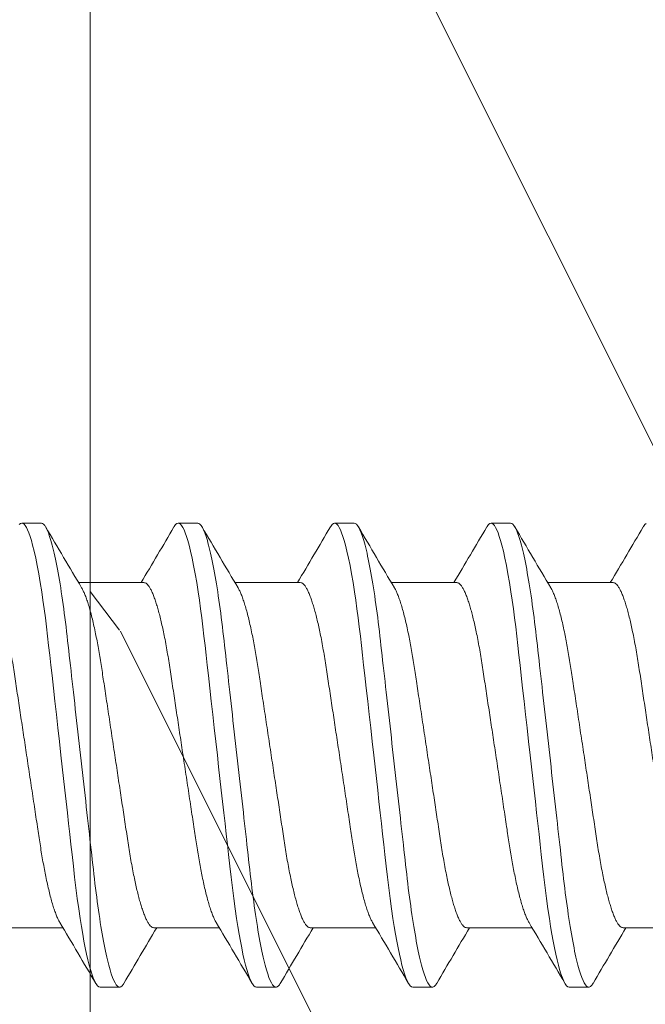
# Model space of a CAD drawing. Extents: x 167 to 215, y -67 to 37.
# Drawn here: x 171 to 172, y -8 to -8 of the extents above; entities that cross this region are included whole.
import ezdxf

# ---------------------------------------------------------------- set-up
doc = ezdxf.new("R2010")
doc.units = 0
doc.header["$LTSCALE"] = 0.25
doc.header["$MEASUREMENT"] = 0
for name, color, linetype, lineweight in [('DOUBLE', 7, 'CONTINUOUS', 70), ('SINGLE', 2, 'CONTINUOUS', 18), ('TXT', 3, 'CONTINUOUS', 18)]:
    doc.layers.add(name, color=color, linetype=linetype, lineweight=lineweight)

# ---------------------------------------------------------------- blocks, each defined once
blk = doc.blocks.new('A$C064D1801')
at = {"layer": 'SINGLE', "linetype": 'Continuous', "lineweight": 15}
for p, q in [((0.76647, 0.26225), (0.75866, 0.26225)), ((0.82897, 0.26225), (0.82116, 0.26225)), ((0.89147, 0.26225), (0.88366, 0.26225)), ((0.95397, 0.26225), (0.94616, 0.26225)), ((0.80744, 0.2385), (0.7813, 0.2385)), ((0.86994, 0.2385), (0.8438, 0.2385)), ((0.93244, 0.2385), (0.9063, 0.2385)), ((0.99494, 0.2385), (0.9688, 0.2385)), ((0.74893, 0.1005), (0.77508, 0.1005)), ((0.81143, 0.1005), (0.83758, 0.1005)), ((0.87393, 0.1005), (0.90008, 0.1005)), ((0.93643, 0.1005), (0.96258, 0.1005)), ((0.99893, 0.1005), (1.02508, 0.1005)), ((0.78991, 0.07675), (0.79772, 0.07675)), ((0.85241, 0.07675), (0.86022, 0.07675)), ((0.91491, 0.07675), (0.92272, 0.07675)), ((0.97741, 0.07675), (0.98522, 0.07675))]:
    blk.add_line(p, q, dxfattribs=at)
at = {"layer": 'SINGLE', "linetype": 'Continuous', "lineweight": 15, "flags": 128}
for points in [[(0.75762, 0.26167), (0.75815, 0.26211), (0.75866, 0.26225), (0.75909, 0.26215), (0.75954, 0.26183), (0.76, 0.2613), (0.76048, 0.26054), (0.76097, 0.25955), (0.76146, 0.25837), (0.76196, 0.25696), (0.76246, 0.25534), (0.76297, 0.2535), (0.76359, 0.25104), (0.7642, 0.24829), (0.76481, 0.24528), (0.76542, 0.242), (0.76602, 0.2385), (0.76661, 0.23478), (0.7671, 0.23145), (0.76758, 0.228), (0.76805, 0.22444), (0.7685, 0.22079), (0.76894, 0.21706), (0.76936, 0.21332), (0.7698, 0.20944), (0.77025, 0.20544), (0.77071, 0.20131), (0.77128, 0.19626), (0.77186, 0.19107), (0.77245, 0.18578), (0.77306, 0.1804), (0.77367, 0.17496), (0.77428, 0.1695), (0.77481, 0.16483), (0.77533, 0.16017), (0.77585, 0.15555), (0.77636, 0.15098), (0.77687, 0.14648), (0.77735, 0.14215), (0.77783, 0.13791), (0.77829, 0.13377), (0.77874, 0.12976), (0.77926, 0.12515), (0.77976, 0.12073), (0.78028, 0.1164), (0.78082, 0.11219), (0.78138, 0.10812), (0.78196, 0.10422), (0.78246, 0.10102), (0.78297, 0.09799), (0.78349, 0.09511), (0.78401, 0.09242), (0.78453, 0.08992), (0.78505, 0.08766), (0.78556, 0.0856), (0.78607, 0.08375), (0.78658, 0.08212), (0.78717, 0.08046), (0.78776, 0.0791), (0.78832, 0.07806), (0.78887, 0.07733), (0.7894, 0.07689), (0.78991, 0.07675), (0.78991, 0.07675)], [(0.81944, 0.2607), (0.81957, 0.26094), (0.82012, 0.26167), (0.82065, 0.26211), (0.82116, 0.26225), (0.82159, 0.26215), (0.82204, 0.26183), (0.8225, 0.2613), (0.82298, 0.26054), (0.82347, 0.25955), (0.82396, 0.25837), (0.82446, 0.25696), (0.82496, 0.25534), (0.82547, 0.2535), (0.82609, 0.25104), (0.8267, 0.24829), (0.82731, 0.24528), (0.82792, 0.242), (0.82852, 0.2385), (0.82911, 0.23478), (0.8296, 0.23145), (0.83008, 0.228), (0.83055, 0.22444), (0.831, 0.22079), (0.83144, 0.21706), (0.83186, 0.21332), (0.8323, 0.20944), (0.83275, 0.20544), (0.83321, 0.20131), (0.83378, 0.19626), (0.83436, 0.19107), (0.83495, 0.18578), (0.83556, 0.1804), (0.83617, 0.17496), (0.83678, 0.1695), (0.83731, 0.16483), (0.83783, 0.16017), (0.83835, 0.15555), (0.83886, 0.15098), (0.83937, 0.14648), (0.83985, 0.14215), (0.84033, 0.13791), (0.84079, 0.13377), (0.84124, 0.12976), (0.84176, 0.12515), (0.84226, 0.12073), (0.84278, 0.1164), (0.84332, 0.11219), (0.84388, 0.10812), (0.84446, 0.10422), (0.84496, 0.10102), (0.84547, 0.09799), (0.84599, 0.09511), (0.84651, 0.09242), (0.84703, 0.08992), (0.84755, 0.08766), (0.84806, 0.0856), (0.84857, 0.08375), (0.84908, 0.08212), (0.84967, 0.08046), (0.85026, 0.0791), (0.85082, 0.07806), (0.85137, 0.07733), (0.8519, 0.07689), (0.85241, 0.07675), (0.85241, 0.07675)], [(0.88194, 0.2607), (0.88207, 0.26094), (0.88262, 0.26167), (0.88315, 0.26211), (0.88366, 0.26225), (0.88409, 0.26215), (0.88454, 0.26183), (0.885, 0.2613), (0.88548, 0.26054), (0.88597, 0.25955), (0.88646, 0.25837), (0.88696, 0.25696), (0.88746, 0.25534), (0.88797, 0.2535), (0.88859, 0.25104), (0.8892, 0.24829), (0.88981, 0.24528), (0.89042, 0.242), (0.89102, 0.2385), (0.89161, 0.23478), (0.8921, 0.23145), (0.89258, 0.228), (0.89305, 0.22444), (0.8935, 0.22079), (0.89394, 0.21706), (0.89436, 0.21332), (0.8948, 0.20944), (0.89525, 0.20544), (0.89571, 0.20131), (0.89628, 0.19626), (0.89686, 0.19107), (0.89745, 0.18578), (0.89806, 0.1804), (0.89867, 0.17496), (0.89928, 0.1695), (0.89981, 0.16483), (0.90033, 0.16017), (0.90085, 0.15555), (0.90136, 0.15098), (0.90187, 0.14648), (0.90235, 0.14215), (0.90283, 0.13791), (0.90329, 0.13377), (0.90374, 0.12976), (0.90426, 0.12515), (0.90476, 0.12073), (0.90528, 0.1164), (0.90582, 0.11219), (0.90638, 0.10812), (0.90696, 0.10422), (0.90746, 0.10102), (0.90797, 0.09799), (0.90849, 0.09511), (0.90901, 0.09242), (0.90953, 0.08992), (0.91005, 0.08766), (0.91056, 0.0856), (0.91107, 0.08375), (0.91158, 0.08212), (0.91217, 0.08046), (0.91276, 0.0791), (0.91332, 0.07806), (0.91387, 0.07733), (0.9144, 0.07689), (0.91491, 0.07675), (0.91491, 0.07675)], [(0.94444, 0.2607), (0.94457, 0.26094), (0.94512, 0.26167), (0.94565, 0.26211), (0.94616, 0.26225), (0.94659, 0.26215), (0.94704, 0.26183), (0.9475, 0.2613), (0.94798, 0.26054), (0.94847, 0.25955), (0.94896, 0.25837), (0.94946, 0.25696), (0.94996, 0.25534), (0.95047, 0.2535), (0.95109, 0.25104), (0.9517, 0.24829), (0.95231, 0.24528), (0.95292, 0.242), (0.95352, 0.2385), (0.95411, 0.23478), (0.9546, 0.23145), (0.95508, 0.228), (0.95555, 0.22444), (0.956, 0.22079), (0.95644, 0.21706), (0.95686, 0.21332), (0.9573, 0.20944), (0.95775, 0.20544), (0.95821, 0.20131), (0.95878, 0.19626), (0.95936, 0.19107), (0.95995, 0.18578), (0.96056, 0.1804), (0.96117, 0.17496), (0.96178, 0.1695), (0.96231, 0.16483), (0.96283, 0.16017), (0.96335, 0.15555), (0.96386, 0.15098), (0.96437, 0.14648), (0.96485, 0.14215), (0.96533, 0.13791), (0.96579, 0.13377), (0.96624, 0.12976), (0.96676, 0.12515), (0.96726, 0.12073), (0.96778, 0.1164), (0.96832, 0.11219), (0.96888, 0.10812), (0.96946, 0.10422), (0.96996, 0.10102), (0.97047, 0.09799), (0.97099, 0.09511), (0.97151, 0.09242), (0.97203, 0.08992), (0.97255, 0.08766), (0.97306, 0.0856), (0.97357, 0.08375), (0.97408, 0.08212), (0.97467, 0.08046), (0.97526, 0.0791), (0.97582, 0.07806), (0.97637, 0.07733), (0.9769, 0.07689), (0.97741, 0.07675), (0.97741, 0.07675)], [(1.00694, 0.2607), (1.00707, 0.26094), (1.00762, 0.26167), (1.00815, 0.26211)]]:
    blk.add_lwpolyline(points, dxfattribs=at)
at = {"layer": 'SINGLE', "linetype": 'Continuous', "lineweight": 15}
for centre, radius, start, end in [((4.68741, 2.55871), 4.54324, 210.3846, 210.74073), ((-3.17142, 2.60085), 4.62635, 329.29431, 329.61401), ((4.74991, 2.55871), 4.54324, 210.3846, 210.74073), ((-3.10892, 2.60085), 4.62635, 329.29431, 329.61401), ((4.81241, 2.55871), 4.54324, 210.3846, 210.74073), ((-3.04642, 2.60085), 4.62635, 329.29431, 329.61401), ((4.87491, 2.55871), 4.54324, 210.3846, 210.74073), ((-2.98392, 2.60085), 4.62635, 329.29431, 329.61401), ((-3.13103, -2.21971), 4.54324, 30.3846, 30.74073), ((-3.06853, -2.21971), 4.54324, 30.3846, 30.74073), ((-3.00603, -2.21971), 4.54324, 30.3846, 30.74073), ((-2.94353, -2.21971), 4.54324, 30.3846, 30.74073), ((4.7903, -2.26185), 4.62635, 149.29431, 149.61401), ((4.8528, -2.26185), 4.62635, 149.29431, 149.61401), ((4.9153, -2.26185), 4.62635, 149.29431, 149.61401), ((4.9778, -2.26185), 4.62635, 149.29431, 149.61401)]:
    blk.add_arc(centre, radius, start, end, dxfattribs=at)
for points, knots in [([(0.76647, 0.26225), (0.7676, 0.26225), (0.76891, 0.25999), (0.77166, 0.25059), (0.7731, 0.24346), (0.77508, 0.23045), (0.77571, 0.22575), (0.7769, 0.21594), (0.77745, 0.21084), (0.77931, 0.19431), (0.7807, 0.18193), (0.78349, 0.15707), (0.78488, 0.14469), (0.78674, 0.12816), (0.78729, 0.12306), (0.78847, 0.11325), (0.78911, 0.10855), (0.79109, 0.09554), (0.79252, 0.08841), (0.79528, 0.07901), (0.79659, 0.07675), (0.79772, 0.07675)], [0, 0, 0, 0, 0.125, 0.125, 0.25, 0.25, 0.3125, 0.3125, 0.375, 0.375, 0.5, 0.5, 0.625, 0.625, 0.6875, 0.6875, 0.75, 0.75, 0.875, 0.875, 1, 1, 1, 1]), ([(0.82897, 0.26225), (0.8301, 0.26225), (0.83141, 0.25999), (0.83416, 0.25059), (0.8356, 0.24346), (0.83758, 0.23045), (0.83821, 0.22575), (0.8394, 0.21594), (0.83995, 0.21084), (0.84181, 0.19431), (0.8432, 0.18193), (0.84599, 0.15707), (0.84738, 0.14469), (0.84924, 0.12816), (0.84979, 0.12306), (0.85097, 0.11325), (0.85161, 0.10855), (0.85359, 0.09554), (0.85502, 0.08841), (0.85778, 0.07901), (0.85909, 0.07675), (0.86022, 0.07675)], [0, 0, 0, 0, 0.125, 0.125, 0.25, 0.25, 0.3125, 0.3125, 0.375, 0.375, 0.5, 0.5, 0.625, 0.625, 0.6875, 0.6875, 0.75, 0.75, 0.875, 0.875, 1, 1, 1, 1]), ([(0.89147, 0.26225), (0.8926, 0.26225), (0.89391, 0.25999), (0.89666, 0.25059), (0.8981, 0.24346), (0.90008, 0.23045), (0.90071, 0.22575), (0.9019, 0.21594), (0.90245, 0.21084), (0.90431, 0.19431), (0.9057, 0.18193), (0.90849, 0.15707), (0.90988, 0.14469), (0.91174, 0.12816), (0.91229, 0.12306), (0.91347, 0.11325), (0.91411, 0.10855), (0.91609, 0.09554), (0.91752, 0.08841), (0.92028, 0.07901), (0.92159, 0.07675), (0.92272, 0.07675)], [0, 0, 0, 0, 0.125, 0.125, 0.25, 0.25, 0.3125, 0.3125, 0.375, 0.375, 0.5, 0.5, 0.625, 0.625, 0.6875, 0.6875, 0.75, 0.75, 0.875, 0.875, 1, 1, 1, 1]), ([(0.95397, 0.26225), (0.9551, 0.26225), (0.95641, 0.25999), (0.95916, 0.25059), (0.9606, 0.24346), (0.96258, 0.23045), (0.96321, 0.22575), (0.9644, 0.21594), (0.96495, 0.21084), (0.96681, 0.19431), (0.9682, 0.18193), (0.97099, 0.15707), (0.97238, 0.14469), (0.97424, 0.12816), (0.97479, 0.12306), (0.97597, 0.11325), (0.97661, 0.10855), (0.97859, 0.09554), (0.98002, 0.08841), (0.98278, 0.07901), (0.98409, 0.07675), (0.98522, 0.07675)], [0, 0, 0, 0, 0.125, 0.125, 0.25, 0.25, 0.3125, 0.3125, 0.375, 0.375, 0.5, 0.5, 0.625, 0.625, 0.6875, 0.6875, 0.75, 0.75, 0.875, 0.875, 1, 1, 1, 1]), ([(0.74494, 0.2385), (0.74513, 0.23848), (0.7455, 0.23843), (0.74608, 0.23803), (0.74668, 0.23738), (0.74731, 0.23645), (0.74795, 0.23525), (0.7486, 0.23378), (0.74924, 0.23208), (0.74987, 0.23019), (0.75049, 0.22815), (0.7511, 0.22591), (0.75171, 0.22347), (0.75231, 0.22087), (0.75291, 0.21802), (0.75352, 0.21493), (0.75413, 0.21161), (0.75471, 0.20817), (0.75527, 0.20462), (0.75582, 0.20095), (0.7564, 0.19713), (0.75698, 0.19328), (0.75756, 0.1894), (0.75815, 0.18555), (0.75874, 0.18161), (0.75935, 0.17761), (0.75996, 0.17356), (0.76059, 0.16938), (0.76124, 0.16507), (0.7619, 0.16066), (0.76256, 0.15631), (0.76321, 0.15204), (0.76383, 0.14787), (0.76444, 0.14383), (0.76502, 0.14004), (0.76555, 0.1365), (0.76605, 0.13318), (0.76657, 0.12996), (0.76711, 0.12683), (0.76767, 0.1238), (0.76826, 0.12081), (0.76889, 0.11788), (0.76954, 0.11506), (0.77021, 0.11246), (0.77087, 0.11008), (0.77154, 0.10794), (0.77221, 0.10606), (0.77285, 0.1045), (0.77339, 0.10335), (0.77371, 0.10282), (0.77384, 0.10261)], [0, 0, 0, 0, 0.020851, 0.042015, 0.063457, 0.08514, 0.107021, 0.129059, 0.151207, 0.171567, 0.191944, 0.212301, 0.232601, 0.252808, 0.272887, 0.294605, 0.31609, 0.337303, 0.358208, 0.379014, 0.400128, 0.421526, 0.44136, 0.461369, 0.481523, 0.501785, 0.52212, 0.542492, 0.564715, 0.58689, 0.608969, 0.630908, 0.652661, 0.674188, 0.695449, 0.714674, 0.733706, 0.752956, 0.772456, 0.79218, 0.812098, 0.834009, 0.856068, 0.87823, 0.900448, 0.922673, 0.944859, 0.966958, 0.987099, 1, 1, 1, 1]), ([(0.81143, 0.1005), (0.81125, 0.10052), (0.81088, 0.10057), (0.8103, 0.10097), (0.80969, 0.10162), (0.80907, 0.10255), (0.80843, 0.10375), (0.80778, 0.10522), (0.80713, 0.10692), (0.8065, 0.10881), (0.80589, 0.11085), (0.80528, 0.11309), (0.80467, 0.11553), (0.80407, 0.11813), (0.80346, 0.12098), (0.80285, 0.12407), (0.80225, 0.12739), (0.80166, 0.13083), (0.8011, 0.13438), (0.80056, 0.13805), (0.79998, 0.14187), (0.7994, 0.14572), (0.79881, 0.1496), (0.79823, 0.15345), (0.79763, 0.15739), (0.79703, 0.16139), (0.79642, 0.16544), (0.79579, 0.16962), (0.79514, 0.17393), (0.79447, 0.17834), (0.79381, 0.18269), (0.79317, 0.18696), (0.79254, 0.19113), (0.79193, 0.19517), (0.79136, 0.19896), (0.79082, 0.2025), (0.79032, 0.20582), (0.7898, 0.20904), (0.78926, 0.21217), (0.78871, 0.2152), (0.78811, 0.21819), (0.78749, 0.22112), (0.78683, 0.22394), (0.78617, 0.22654), (0.7855, 0.22892), (0.78483, 0.23106), (0.78417, 0.23294), (0.78353, 0.2345), (0.78298, 0.23565), (0.78266, 0.23618), (0.78254, 0.23639)], [0, 0, 0, 0, 0.020851, 0.042015, 0.063457, 0.08514, 0.107021, 0.129059, 0.151207, 0.171567, 0.191944, 0.212301, 0.232601, 0.252808, 0.272887, 0.294605, 0.31609, 0.337303, 0.358208, 0.379014, 0.400128, 0.421526, 0.44136, 0.461369, 0.481523, 0.501785, 0.52212, 0.542492, 0.564715, 0.58689, 0.608969, 0.630908, 0.652661, 0.674188, 0.695449, 0.714674, 0.733706, 0.752956, 0.772456, 0.79218, 0.812098, 0.834009, 0.856068, 0.87823, 0.900448, 0.922673, 0.944859, 0.966958, 0.987099, 1, 1, 1, 1]), ([(0.80744, 0.2385), (0.80763, 0.23848), (0.808, 0.23843), (0.80858, 0.23803), (0.80918, 0.23738), (0.80981, 0.23645), (0.81045, 0.23525), (0.8111, 0.23378), (0.81174, 0.23208), (0.81237, 0.23019), (0.81299, 0.22815), (0.8136, 0.22591), (0.81421, 0.22347), (0.81481, 0.22087), (0.81541, 0.21802), (0.81602, 0.21493), (0.81663, 0.21161), (0.81721, 0.20817), (0.81777, 0.20462), (0.81832, 0.20095), (0.8189, 0.19713), (0.81948, 0.19328), (0.82006, 0.1894), (0.82065, 0.18555), (0.82124, 0.18161), (0.82185, 0.17761), (0.82246, 0.17356), (0.82309, 0.16938), (0.82374, 0.16507), (0.8244, 0.16066), (0.82506, 0.15631), (0.82571, 0.15204), (0.82633, 0.14787), (0.82694, 0.14383), (0.82752, 0.14004), (0.82805, 0.1365), (0.82855, 0.13318), (0.82907, 0.12996), (0.82961, 0.12683), (0.83017, 0.1238), (0.83076, 0.12081), (0.83139, 0.11788), (0.83204, 0.11506), (0.83271, 0.11246), (0.83337, 0.11008), (0.83404, 0.10794), (0.83471, 0.10606), (0.83535, 0.1045), (0.83589, 0.10335), (0.83621, 0.10282), (0.83634, 0.10261)], [0, 0, 0, 0, 0.020851, 0.042015, 0.063457, 0.08514, 0.107021, 0.129059, 0.151207, 0.171567, 0.191944, 0.212301, 0.232601, 0.252808, 0.272887, 0.294605, 0.31609, 0.337303, 0.358208, 0.379014, 0.400128, 0.421526, 0.44136, 0.461369, 0.481523, 0.501785, 0.52212, 0.542492, 0.564715, 0.58689, 0.608969, 0.630908, 0.652661, 0.674188, 0.695449, 0.714674, 0.733706, 0.752956, 0.772456, 0.79218, 0.812098, 0.834009, 0.856068, 0.87823, 0.900448, 0.922673, 0.944859, 0.966958, 0.987099, 1, 1, 1, 1]), ([(0.87393, 0.1005), (0.87375, 0.10052), (0.87338, 0.10057), (0.8728, 0.10097), (0.87219, 0.10162), (0.87157, 0.10255), (0.87093, 0.10375), (0.87028, 0.10522), (0.86963, 0.10692), (0.869, 0.10881), (0.86839, 0.11085), (0.86778, 0.11309), (0.86717, 0.11553), (0.86657, 0.11813), (0.86596, 0.12098), (0.86535, 0.12407), (0.86475, 0.12739), (0.86416, 0.13083), (0.8636, 0.13438), (0.86306, 0.13805), (0.86248, 0.14187), (0.8619, 0.14572), (0.86131, 0.1496), (0.86073, 0.15345), (0.86013, 0.15739), (0.85953, 0.16139), (0.85892, 0.16544), (0.85829, 0.16962), (0.85764, 0.17393), (0.85697, 0.17834), (0.85631, 0.18269), (0.85567, 0.18696), (0.85504, 0.19113), (0.85443, 0.19517), (0.85386, 0.19896), (0.85332, 0.2025), (0.85282, 0.20582), (0.8523, 0.20904), (0.85176, 0.21217), (0.85121, 0.2152), (0.85061, 0.21819), (0.84999, 0.22112), (0.84933, 0.22394), (0.84867, 0.22654), (0.848, 0.22892), (0.84733, 0.23106), (0.84667, 0.23294), (0.84603, 0.2345), (0.84548, 0.23565), (0.84516, 0.23618), (0.84504, 0.23639)], [0, 0, 0, 0, 0.020851, 0.042015, 0.063457, 0.08514, 0.107021, 0.129059, 0.151207, 0.171567, 0.191944, 0.212301, 0.232601, 0.252808, 0.272887, 0.294605, 0.31609, 0.337303, 0.358208, 0.379014, 0.400128, 0.421526, 0.44136, 0.461369, 0.481523, 0.501785, 0.52212, 0.542492, 0.564715, 0.58689, 0.608969, 0.630908, 0.652661, 0.674188, 0.695449, 0.714674, 0.733706, 0.752956, 0.772456, 0.79218, 0.812098, 0.834009, 0.856068, 0.87823, 0.900448, 0.922673, 0.944859, 0.966958, 0.987099, 1, 1, 1, 1]), ([(0.86994, 0.2385), (0.87013, 0.23848), (0.8705, 0.23843), (0.87108, 0.23803), (0.87168, 0.23738), (0.87231, 0.23645), (0.87295, 0.23525), (0.8736, 0.23378), (0.87424, 0.23208), (0.87487, 0.23019), (0.87549, 0.22815), (0.8761, 0.22591), (0.87671, 0.22347), (0.87731, 0.22087), (0.87791, 0.21802), (0.87852, 0.21493), (0.87913, 0.21161), (0.87971, 0.20817), (0.88027, 0.20462), (0.88082, 0.20095), (0.8814, 0.19713), (0.88198, 0.19328), (0.88256, 0.1894), (0.88315, 0.18555), (0.88374, 0.18161), (0.88435, 0.17761), (0.88496, 0.17356), (0.88559, 0.16938), (0.88624, 0.16507), (0.8869, 0.16066), (0.88756, 0.15631), (0.88821, 0.15204), (0.88883, 0.14787), (0.88944, 0.14383), (0.89002, 0.14004), (0.89055, 0.1365), (0.89105, 0.13318), (0.89157, 0.12996), (0.89211, 0.12683), (0.89267, 0.1238), (0.89326, 0.12081), (0.89389, 0.11788), (0.89454, 0.11506), (0.89521, 0.11246), (0.89587, 0.11008), (0.89654, 0.10794), (0.89721, 0.10606), (0.89785, 0.1045), (0.89839, 0.10335), (0.89871, 0.10282), (0.89884, 0.10261)], [0, 0, 0, 0, 0.020851, 0.042015, 0.063457, 0.08514, 0.107021, 0.129059, 0.151207, 0.171567, 0.191944, 0.212301, 0.232601, 0.252808, 0.272887, 0.294605, 0.31609, 0.337303, 0.358208, 0.379014, 0.400128, 0.421526, 0.44136, 0.461369, 0.481523, 0.501785, 0.52212, 0.542492, 0.564715, 0.58689, 0.608969, 0.630908, 0.652661, 0.674188, 0.695449, 0.714674, 0.733706, 0.752956, 0.772456, 0.79218, 0.812098, 0.834009, 0.856068, 0.87823, 0.900448, 0.922673, 0.944859, 0.966958, 0.987099, 1, 1, 1, 1]), ([(0.93643, 0.1005), (0.93625, 0.10052), (0.93588, 0.10057), (0.9353, 0.10097), (0.93469, 0.10162), (0.93407, 0.10255), (0.93343, 0.10375), (0.93278, 0.10522), (0.93213, 0.10692), (0.9315, 0.10881), (0.93089, 0.11085), (0.93028, 0.11309), (0.92967, 0.11553), (0.92907, 0.11813), (0.92846, 0.12098), (0.92785, 0.12407), (0.92725, 0.12739), (0.92666, 0.13083), (0.9261, 0.13438), (0.92556, 0.13805), (0.92498, 0.14187), (0.9244, 0.14572), (0.92381, 0.1496), (0.92323, 0.15345), (0.92263, 0.15739), (0.92203, 0.16139), (0.92142, 0.16544), (0.92079, 0.16962), (0.92014, 0.17393), (0.91947, 0.17834), (0.91881, 0.18269), (0.91817, 0.18696), (0.91754, 0.19113), (0.91693, 0.19517), (0.91636, 0.19896), (0.91582, 0.2025), (0.91532, 0.20582), (0.9148, 0.20904), (0.91426, 0.21217), (0.91371, 0.2152), (0.91311, 0.21819), (0.91249, 0.22112), (0.91183, 0.22394), (0.91117, 0.22654), (0.9105, 0.22892), (0.90983, 0.23106), (0.90917, 0.23294), (0.90853, 0.2345), (0.90798, 0.23565), (0.90766, 0.23618), (0.90754, 0.23639)], [0, 0, 0, 0, 0.020851, 0.042015, 0.063457, 0.08514, 0.107021, 0.129059, 0.151207, 0.171567, 0.191944, 0.212301, 0.232601, 0.252808, 0.272887, 0.294605, 0.31609, 0.337303, 0.358208, 0.379014, 0.400128, 0.421526, 0.44136, 0.461369, 0.481523, 0.501785, 0.52212, 0.542492, 0.564715, 0.58689, 0.608969, 0.630908, 0.652661, 0.674188, 0.695449, 0.714674, 0.733706, 0.752956, 0.772456, 0.79218, 0.812098, 0.834009, 0.856068, 0.87823, 0.900448, 0.922673, 0.944859, 0.966958, 0.987099, 1, 1, 1, 1]), ([(0.93244, 0.2385), (0.93263, 0.23848), (0.933, 0.23843), (0.93358, 0.23803), (0.93418, 0.23738), (0.93481, 0.23645), (0.93545, 0.23525), (0.9361, 0.23378), (0.93674, 0.23208), (0.93737, 0.23019), (0.93799, 0.22815), (0.9386, 0.22591), (0.93921, 0.22347), (0.93981, 0.22087), (0.94041, 0.21802), (0.94102, 0.21493), (0.94163, 0.21161), (0.94221, 0.20817), (0.94277, 0.20462), (0.94332, 0.20095), (0.9439, 0.19713), (0.94448, 0.19328), (0.94506, 0.1894), (0.94565, 0.18555), (0.94624, 0.18161), (0.94685, 0.17761), (0.94746, 0.17356), (0.94809, 0.16938), (0.94874, 0.16507), (0.9494, 0.16066), (0.95006, 0.15631), (0.95071, 0.15204), (0.95133, 0.14787), (0.95194, 0.14383), (0.95252, 0.14004), (0.95305, 0.1365), (0.95355, 0.13318), (0.95407, 0.12996), (0.95461, 0.12683), (0.95517, 0.1238), (0.95576, 0.12081), (0.95639, 0.11788), (0.95704, 0.11506), (0.95771, 0.11246), (0.95837, 0.11008), (0.95904, 0.10794), (0.95971, 0.10606), (0.96035, 0.1045), (0.96089, 0.10335), (0.96121, 0.10282), (0.96134, 0.10261)], [0, 0, 0, 0, 0.020851, 0.042015, 0.063457, 0.08514, 0.107021, 0.129059, 0.151207, 0.171567, 0.191944, 0.212301, 0.232601, 0.252808, 0.272887, 0.294605, 0.31609, 0.337303, 0.358208, 0.379014, 0.400128, 0.421526, 0.44136, 0.461369, 0.481523, 0.501785, 0.52212, 0.542492, 0.564715, 0.58689, 0.608969, 0.630908, 0.652661, 0.674188, 0.695449, 0.714674, 0.733706, 0.752956, 0.772456, 0.79218, 0.812098, 0.834009, 0.856068, 0.87823, 0.900448, 0.922673, 0.944859, 0.966958, 0.987099, 1, 1, 1, 1]), ([(0.99893, 0.1005), (0.99875, 0.10052), (0.99838, 0.10057), (0.9978, 0.10097), (0.99719, 0.10162), (0.99657, 0.10255), (0.99593, 0.10375), (0.99528, 0.10522), (0.99463, 0.10692), (0.994, 0.10881), (0.99339, 0.11085), (0.99278, 0.11309), (0.99217, 0.11553), (0.99157, 0.11813), (0.99096, 0.12098), (0.99035, 0.12407), (0.98975, 0.12739), (0.98916, 0.13083), (0.9886, 0.13438), (0.98806, 0.13805), (0.98748, 0.14187), (0.9869, 0.14572), (0.98631, 0.1496), (0.98573, 0.15345), (0.98513, 0.15739), (0.98453, 0.16139), (0.98392, 0.16544), (0.98329, 0.16962), (0.98264, 0.17393), (0.98197, 0.17834), (0.98131, 0.18269), (0.98067, 0.18696), (0.98004, 0.19113), (0.97943, 0.19517), (0.97886, 0.19896), (0.97832, 0.2025), (0.97782, 0.20582), (0.9773, 0.20904), (0.97676, 0.21217), (0.97621, 0.2152), (0.97561, 0.21819), (0.97499, 0.22112), (0.97433, 0.22394), (0.97367, 0.22654), (0.973, 0.22892), (0.97233, 0.23106), (0.97167, 0.23294), (0.97103, 0.2345), (0.97048, 0.23565), (0.97016, 0.23618), (0.97004, 0.23639)], [0, 0, 0, 0, 0.020851, 0.042015, 0.063457, 0.08514, 0.107021, 0.129059, 0.151207, 0.171567, 0.191944, 0.212301, 0.232601, 0.252808, 0.272887, 0.294605, 0.31609, 0.337303, 0.358208, 0.379014, 0.400128, 0.421526, 0.44136, 0.461369, 0.481523, 0.501785, 0.52212, 0.542492, 0.564715, 0.58689, 0.608969, 0.630908, 0.652661, 0.674188, 0.695449, 0.714674, 0.733706, 0.752956, 0.772456, 0.79218, 0.812098, 0.834009, 0.856068, 0.87823, 0.900448, 0.922673, 0.944859, 0.966958, 0.987099, 1, 1, 1, 1]), ([(0.99494, 0.2385), (0.99513, 0.23848), (0.9955, 0.23843), (0.99608, 0.23803), (0.99668, 0.23738), (0.99731, 0.23645), (0.99795, 0.23525), (0.9986, 0.23378), (0.99924, 0.23208), (0.99987, 0.23019), (1.00049, 0.22815), (1.0011, 0.22591), (1.00171, 0.22347), (1.00231, 0.22087), (1.00291, 0.21802), (1.00352, 0.21493), (1.00413, 0.21161), (1.00471, 0.20817), (1.00527, 0.20462), (1.00582, 0.20095), (1.0064, 0.19713), (1.00698, 0.19328), (1.00756, 0.1894), (1.00815, 0.18555), (1.00874, 0.18161), (1.00935, 0.17761), (1.00996, 0.17356), (1.01059, 0.16938), (1.01124, 0.16507), (1.0119, 0.16066), (1.01256, 0.15631), (1.01321, 0.15204), (1.01383, 0.14787), (1.01444, 0.14383), (1.01502, 0.14004), (1.01555, 0.1365), (1.01605, 0.13318), (1.01657, 0.12996), (1.01711, 0.12683), (1.01767, 0.1238), (1.01826, 0.12081), (1.01889, 0.11788), (1.01954, 0.11506), (1.02021, 0.11246), (1.02087, 0.11008), (1.02154, 0.10794), (1.02221, 0.10606), (1.02285, 0.1045), (1.02339, 0.10335), (1.02371, 0.10282), (1.02384, 0.10261)], [0, 0, 0, 0, 0.020851, 0.042015, 0.063457, 0.08514, 0.107021, 0.129059, 0.151207, 0.171567, 0.191944, 0.212301, 0.232601, 0.252808, 0.272887, 0.294605, 0.31609, 0.337303, 0.358208, 0.379014, 0.400128, 0.421526, 0.44136, 0.461369, 0.481523, 0.501785, 0.52212, 0.542492, 0.564715, 0.58689, 0.608969, 0.630908, 0.652661, 0.674188, 0.695449, 0.714674, 0.733706, 0.752956, 0.772456, 0.79218, 0.812098, 0.834009, 0.856068, 0.87823, 0.900448, 0.922673, 0.944859, 0.966958, 0.987099, 1, 1, 1, 1]), ([(0.79772, 0.07675), (0.79786, 0.07677), (0.79815, 0.07681), (0.7986, 0.07714), (0.79903, 0.07761), (0.79931, 0.07808), (0.79943, 0.07829)], [0, 0, 0, 0, 0.261063, 0.525222, 0.792221, 1, 1, 1, 1]), ([(0.86022, 0.07675), (0.86036, 0.07677), (0.86065, 0.07681), (0.8611, 0.07714), (0.86153, 0.07761), (0.86181, 0.07808), (0.86193, 0.07829)], [0, 0, 0, 0, 0.261063, 0.525222, 0.792221, 1, 1, 1, 1]), ([(0.92272, 0.07675), (0.92286, 0.07677), (0.92315, 0.07681), (0.9236, 0.07714), (0.92403, 0.07761), (0.92431, 0.07808), (0.92443, 0.07829)], [0, 0, 0, 0, 0.261063, 0.525222, 0.792221, 1, 1, 1, 1]), ([(0.98522, 0.07675), (0.98536, 0.07677), (0.98565, 0.07681), (0.9861, 0.07714), (0.98653, 0.07761), (0.98681, 0.07808), (0.98693, 0.07829)], [0, 0, 0, 0, 0.261063, 0.525222, 0.792221, 1, 1, 1, 1])]:
    blk.add_open_spline(points, degree=3, knots=knots, dxfattribs=at)

msp = doc.modelspace()

# ---------------------------------------------------------------- hatches: boundary and pattern name
at = {"layer": 'TXT'}
h = msp.add_hatch(dxfattribs=at)
h.set_pattern_fill('WOOD1', color=256, scale=0.5, angle=161.57, style=0)
h.set_pattern_definition([(306.87, (173.18421, -9.46877), (-1, 1.5), [0.25, -2.25]), (296.565, (173.33421, -9.16877), (0.5, -0.5), [0.55902, -0.55902]), (288.435, (173.58421, -9.16877), (0.499999, -1), [0.31623, -1.26491])])
h.paths.add_polyline_path([(172.82308, -7.37573), (171.32308, -7.37573), (171.32308, -10.87573), (172.82308, -10.87573)])

# ---------------------------------------------------------------- linework, layer by layer
msp.add_line((171.32308, -7.37573), (171.32308, -10.87573), dxfattribs=at)

# ---------------------------------------------------------------- block references
at = {"layer": 'DOUBLE'}
msp.add_blockref('A$C064D1801', (170.53708, -8.38712), dxfattribs=at)

doc.saveas('drawing.dxf')
